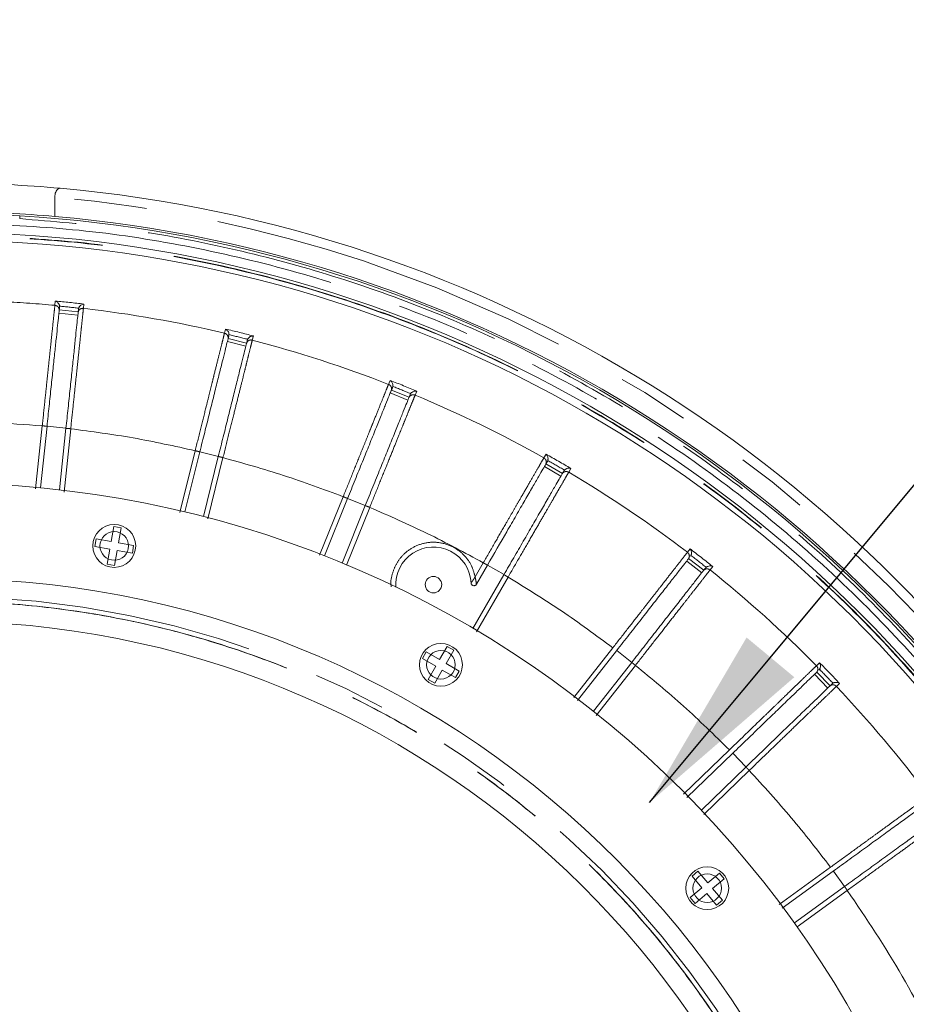
# Model space of a CAD drawing. Units: millimetres. Extents: x 21 to 206, y 9 to 287.
# Drawn here: x 153 to 168, y 124 to 141 of the extents above; entities that cross this region are included whole.
import ezdxf

# ---------------------------------------------------------------- set-up
doc = ezdxf.new("R2010")
doc.units = ezdxf.units.MM
doc.linetypes.add('PHANTOM', pattern=[12.7, 6.35, -1.27, 1.27, -1.27, 1.27, -1.27])
doc.layers.add('WAKU', color=7, linetype='Continuous')
doc.styles.get("Standard").update_dxf_attribs({"font": 'txt', "bigfont": 'bigfont'})
doc.dimstyles.new('SLDDIMSTYLE4', dxfattribs={"dimtxt": 0.18, "dimasz": 3.302, "dimexe": 0, "dimexo": 0.0625, "dimgap": 0, "dimtad": 0, "dimtih": 1, "dimtoh": 1, "dimdec": 0, "dimrnd": 1e-09, "dimzin": 0, "dimdsep": 46, "dimtxsty": 'Standard', "dimsah": 1, "dimcen": 0.09, "dimadec": 0, "dimazin": 0, "dimtfac": 3.302, "dimtdec": 0, "dimtofl": 0, "dimtmove": 0, "dimatfit": 3, "dimfxl": 1, "dimfrac": 2, "dimtolj": 1, "dimtzin": 0, "dimarcsym": 0})

msp = doc.modelspace()

# ---------------------------------------------------------------- linework, layer by layer
at = {"color": 7, "linetype": 'Continuous', "lineweight": 15}
for p, q in [((153.3542, 137.6736), (153.3542, 138.0081)), ((152.7406, 137.6352), (152.7406, 137.6853)), ((152.7406, 137.6853), (152.7423, 137.6852)), ((153.4369, 136.0872), (153.4369, 136.1055)), ((153.7685, 136.0524), (153.7723, 136.0702)), ((153.4318, 136.0379), (153.7633, 136.003)), ((156.3844, 135.5408), (156.7078, 135.4602)), ((156.3964, 135.589), (156.3989, 135.6071)), ((156.7198, 135.5083), (156.7261, 135.5255)), ((159.2577, 134.6837), (159.2627, 134.7013)), ((159.2391, 134.6377), (159.5482, 134.5129)), ((159.5668, 134.5589), (159.5754, 134.575)), ((153.1048, 132.9266), (153.218, 134.0041)), ((153.4363, 132.8918), (153.5495, 133.9693)), ((155.6276, 132.5054), (155.8897, 133.5567)), ((155.951, 132.4247), (156.2131, 133.476)), ((161.9404, 133.3461), (162.229, 133.1794)), ((161.9652, 133.3891), (161.9726, 133.4058)), ((162.2539, 133.2224), (162.2646, 133.2371)), ((158.0672, 131.7372), (158.4731, 132.7417)), ((158.3763, 131.6123), (158.7821, 132.6168)), ((154.3853, 132.251), (154.339, 131.9884)), ((154.5166, 132.2279), (154.3853, 132.251)), ((154.4703, 131.9653), (154.5166, 132.2279)), ((154.0764, 132.0347), (154.0532, 131.9034)), ((154.339, 131.9884), (154.0764, 132.0347)), ((154.7329, 131.919), (154.4703, 131.9653)), ((154.7098, 131.7876), (154.7329, 131.919)), ((154.0532, 131.9034), (154.3158, 131.8571)), ((154.3158, 131.8571), (154.2695, 131.5945)), ((154.4008, 131.5713), (154.4472, 131.834)), ((154.4472, 131.834), (154.7098, 131.7876)), ((164.4661, 131.7302), (164.4758, 131.7457)), ((154.2695, 131.5945), (154.4008, 131.5713)), ((160.9179, 131.5752), (160.7245, 131.2402)), ((164.4356, 131.6911), (164.6982, 131.4859)), ((160.6649, 130.4702), (161.2066, 131.4085)), ((164.7288, 131.525), (164.7415, 131.5381)), ((159.8489, 130.0569), (159.7822, 129.9414)), ((160.0798, 129.9236), (159.8489, 130.0569)), ((160.2132, 130.1545), (160.0798, 129.9236)), ((160.1953, 129.8569), (160.3286, 130.0878)), ((160.3286, 130.0878), (160.2132, 130.1545)), ((162.494, 129.206), (163.1766, 130.0797)), ((159.7822, 129.9414), (160.0132, 129.8081)), ((160.4262, 129.7236), (160.1953, 129.8569)), ((162.7722, 129.0207), (163.4393, 129.8745)), ((160.0132, 129.8081), (159.8798, 129.5772)), ((159.9953, 129.5105), (160.1286, 129.7414)), ((160.1286, 129.7414), (160.3596, 129.6081)), ((160.3596, 129.6081), (160.4262, 129.7236)), ((166.6762, 129.705), (166.9077, 129.4652)), ((166.7119, 129.7394), (166.7236, 129.7535)), ((159.8798, 129.5772), (159.9953, 129.5105)), ((166.9434, 129.4997), (166.9578, 129.5108)), ((164.4051, 127.5118), (165.2052, 128.2844)), ((164.6574, 127.292), (165.4367, 128.0447)), ((164.5968, 126.224), (164.4947, 126.1383)), ((164.7682, 126.0198), (164.5968, 126.224)), ((166.0721, 125.5762), (166.9642, 126.2243)), ((164.4947, 126.1383), (164.6661, 125.934)), ((164.9725, 126.1912), (164.7682, 126.0198)), ((164.8539, 125.9176), (165.0582, 126.089)), ((165.0582, 126.089), (164.9725, 126.1912)), ((164.6661, 125.934), (164.4618, 125.7626)), ((165.0253, 125.7133), (164.8539, 125.9176)), ((166.2836, 125.3178), (167.1601, 125.9547)), ((164.4618, 125.7626), (164.5475, 125.6605)), ((164.5475, 125.6605), (164.7518, 125.8319)), ((164.7518, 125.8319), (164.9232, 125.6276)), ((164.9232, 125.6276), (165.0253, 125.7133))]:
    msp.add_line(p, q, dxfattribs=at)
at = {"color": 8, "linetype": 'PHANTOM', "lineweight": 0}
for p, q in [((153.3556, 136.1195), (153.3635, 136.1944)), ((153.8626, 136.142), (153.8547, 136.0671)), ((153.7575, 135.9477), (153.4259, 135.9826)), ((156.3203, 135.6323), (156.3386, 135.7054)), ((156.8255, 135.584), (156.8073, 135.5109)), ((156.6944, 135.4062), (156.3709, 135.4869)), ((159.1884, 134.7372), (159.2115, 134.7942)), ((159.2166, 134.8071), (159.2115, 134.7942)), ((159.5273, 134.4613), (159.2183, 134.5862)), ((159.682, 134.619), (159.6538, 134.5492)), ((153.0191, 132.9088), (153.1351, 134.0128)), ((153.5497, 133.9709), (153.2182, 134.0057)), ((153.6324, 133.9606), (153.5161, 132.8537)), ((155.5395, 132.4968), (155.8088, 133.5768)), ((156.2135, 133.4776), (155.8901, 133.5582)), ((161.904, 133.4517), (161.9417, 133.5169)), ((156.294, 133.4559), (156.0272, 132.3861)), ((162.2012, 133.1313), (161.9126, 133.298)), ((162.3763, 133.266), (162.3387, 133.2008)), ((157.9827, 131.7504), (158.3958, 132.7729)), ((158.7827, 132.6183), (158.4737, 132.7432)), ((158.8594, 132.5856), (158.4513, 131.5756)), ((164.4143, 131.8007), (164.4606, 131.8601)), ((160.8457, 131.6168), (160.7029, 131.3693)), ((161.2074, 131.4099), (160.9187, 131.5765)), ((164.664, 131.4421), (164.4013, 131.6473)), ((164.8561, 131.5511), (164.8098, 131.4917)), ((161.2788, 131.3668), (160.7247, 130.4072)), ((162.4289, 129.258), (163.1109, 130.131)), ((163.4403, 129.8757), (163.1776, 130.081)), ((166.6703, 129.8165), (166.7146, 129.8592)), ((166.7245, 129.8688), (166.7146, 129.8592)), ((163.5049, 129.8232), (162.8194, 128.9457)), ((166.8677, 129.4266), (166.6362, 129.6663)), ((167.0732, 129.5078), (167.019, 129.4555)), ((164.3463, 127.5709), (165.1473, 128.3444)), ((165.4379, 128.0458), (165.2063, 128.2856)), ((165.4946, 127.9847), (164.6991, 127.2165)), ((166.0203, 125.6416), (166.9152, 126.2918)), ((167.1614, 125.9556), (166.9655, 126.2253)), ((167.2091, 125.8872), (166.3313, 125.2495))]:
    msp.add_line(p, q, dxfattribs=at)
at = {"color": 7, "linetype": 'Continuous', "lineweight": 15}
for centre, radius in [((154.3931, 131.9112), 0.375), ((154.3931, 131.9112), 0.25), ((159.9735, 131.2346), 0.1444), ((160.1042, 129.8325), 0.375), ((160.1042, 129.8325), 0.25), ((164.76, 125.9258), 0.375), ((164.76, 125.9258), 0.25)]:
    msp.add_circle(centre, radius, dxfattribs=at)
at = {"color": 8, "linetype": 'PHANTOM', "lineweight": 0}
msp.add_circle((151.3542, 114.677), 16.3507, dxfattribs=at)
at = {"color": 7, "linetype": 'Continuous', "lineweight": 15}
for centre, radius, start, end in [((151.3542, 114.677), 23.5833, 84.90048, 87.12691), ((151.3542, 114.677), 23.5833, 31.41754, 84.90048), ((151.3542, 114.677), 23.05, 86.55187, 88.54984), ((151.3542, 114.677), 23.0833, 85.02951, 87.06462), ((151.3542, 114.677), 23.05, 33.45247, 86.54753), ((151.3542, 114.677), 23.0833, 31.49596, 85.02951), ((151.3542, 114.677), 22.7212, 31.4655, 88.5345), ((151.3542, 114.677), 22.583, 31.85378, 88.14622), ((151.3542, 114.677), 18.3333, 2.59218, 177.40782), ((159.9735, 131.2346), 0.6583, 2.47585, 183.79485), ((151.3542, 114.677), 16.6667, 0.34378, 178.05868), ((151.3542, 114.677), 15.9167, 3.00115, 176.99885)]:
    msp.add_arc(centre, radius, start, end, dxfattribs=at)
at = {"color": 8, "linetype": 'PHANTOM', "lineweight": 0}
for radius, start, end in [(23.4167, 31.42744, 85.10044), (21.5357, 84.66767, 87.02075), (21.611, 83.33466, 84.66534), (21.5294, 83.55135, 84.44865), (21.5357, 76.66767, 83.33233), (21.611, 75.33466, 76.66533), (21.5294, 75.55135, 76.44865), (21.5357, 68.66767, 75.33233), (21.611, 67.33466, 68.66533), (21.5294, 67.55135, 68.44865), (21.5357, 60.66766, 67.33233), (21.611, 59.33466, 60.66533), (21.5294, 59.55135, 60.44865), (21.5357, 52.66766, 59.33233), (21.611, 51.33466, 52.66533), (21.5294, 51.55135, 52.44865), (21.5357, 44.66766, 51.33233), (21.611, 43.33466, 44.66533), (21.5294, 43.55135, 44.44865), (21.5357, 36.66766, 43.33233)]:
    msp.add_arc((151.3542, 114.677), radius, start, end, dxfattribs=at)
at = {"color": 7, "linetype": 'Continuous', "lineweight": 15}
for points, knots in [([(153.3542, 138.0081), (153.3551, 138.0246), (153.3567, 138.0575), (153.3696, 138.1015), (153.3888, 138.1369), (153.4148, 138.1613), (153.4365, 138.1679), (153.4488, 138.1671), (153.4505, 138.167)], [0, 0, 0, 0, 0.1767628, 0.3533712, 0.5346195, 0.7355153, 0.9636781, 1, 1, 1, 1]), ([(152.7423, 137.6852), (152.7421, 137.6847), (152.7417, 137.6836), (152.7412, 137.675), (152.7408, 137.6624), (152.7406, 137.6483), (152.7406, 137.639), (152.7406, 137.6352)], [0, 0, 0, 0, 0.2141931, 0.4283977, 0.6424636, 0.8566725, 1, 1, 1, 1]), ([(153.3635, 136.1944), (153.373, 136.1905), (153.3892, 136.1838), (153.412, 136.1638), (153.4264, 136.1424), (153.4345, 136.1209), (153.4361, 136.1104), (153.4369, 136.1055)], [0, 0, 0, 0, 0.2973648, 0.502501, 0.7759559, 0.8933576, 1, 1, 1, 1]), ([(153.4309, 136.0297), (153.4316, 136.0363), (153.4327, 136.0472), (153.4343, 136.0621), (153.4356, 136.0747), (153.4365, 136.083), (153.4369, 136.0872)], [0, 0, 0, 0, 0.3399994, 0.5599994, 0.7800001, 1, 1, 1, 1]), ([(153.7685, 136.0524), (153.7673, 136.0417), (153.7653, 136.0228), (153.7633, 136.0034), (153.7624, 135.9949)], [0, 0, 0, 0, 0.5599996, 1, 1, 1, 1]), ([(153.8626, 136.142), (153.8524, 136.1401), (153.8352, 136.1369), (153.8087, 136.122), (153.7902, 136.1041), (153.7779, 136.0848), (153.7741, 136.0749), (153.7723, 136.0702)], [0, 0, 0, 0, 0.2978302, 0.5032648, 0.776238, 0.8934974, 1, 1, 1, 1]), ([(153.4309, 136.0297), (153.4277, 135.9993), (153.4213, 135.9386), (153.4042, 135.7761), (153.3822, 135.5667), (153.3554, 135.311), (153.3246, 135.0184), (153.2908, 134.6964), (153.2549, 134.3551), (153.2303, 134.121), (153.218, 134.0041)], [0, 0, 0, 0, 0.1250983, 0.2502835, 0.3752585, 0.5003894, 0.6255478, 0.7505154, 0.875413, 1, 1, 1, 1]), ([(153.5495, 133.9693), (153.5619, 134.0867), (153.5865, 134.3215), (153.6225, 134.6634), (153.6563, 134.9855), (153.687, 135.2778), (153.7139, 135.5334), (153.7358, 135.7421), (153.7528, 135.9038), (153.7592, 135.9645), (153.7624, 135.9949)], [0, 0, 0, 0, 0.1250985, 0.2502849, 0.3752595, 0.5003913, 0.6255502, 0.7505165, 0.8754138, 1, 1, 1, 1]), ([(156.3386, 135.7054), (156.3475, 135.7002), (156.3626, 135.6913), (156.3824, 135.6683), (156.3936, 135.6451), (156.3986, 135.6227), (156.3988, 135.6121), (156.3989, 135.6071)], [0, 0, 0, 0, 0.2973646, 0.5025063, 0.7759478, 0.8933698, 1, 1, 1, 1]), ([(156.3824, 135.5329), (156.375, 135.5033), (156.3602, 135.444), (156.3207, 135.2854), (156.2698, 135.0812), (156.2076, 134.8317), (156.1364, 134.5462), (156.0581, 134.232), (155.9751, 133.8991), (155.9181, 133.6707), (155.8897, 133.5567)], [0, 0, 0, 0, 0.1250982, 0.2502838, 0.3752587, 0.5003897, 0.6255482, 0.7505156, 0.8754134, 1, 1, 1, 1]), ([(156.3824, 135.5329), (156.384, 135.5393), (156.3867, 135.5499), (156.3903, 135.5645), (156.3934, 135.5768), (156.3954, 135.5849), (156.3964, 135.589)], [0, 0, 0, 0, 0.3399997, 0.5599998, 0.7799992, 1, 1, 1, 1]), ([(156.8255, 135.584), (156.8152, 135.5835), (156.7977, 135.5828), (156.7694, 135.5717), (156.7486, 135.5566), (156.7337, 135.5392), (156.7285, 135.5299), (156.7261, 135.5255)], [0, 0, 0, 0, 0.2978341, 0.5032731, 0.7762356, 0.8934812, 1, 1, 1, 1]), ([(156.2131, 133.476), (156.2417, 133.5905), (156.2988, 133.8196), (156.382, 134.1533), (156.4603, 134.4674), (156.5314, 134.7527), (156.5936, 135.002), (156.6444, 135.2056), (156.6837, 135.3634), (156.6985, 135.4227), (156.7058, 135.4523)], [0, 0, 0, 0, 0.1250983, 0.2502843, 0.375259, 0.5003907, 0.6255494, 0.750516, 0.8754134, 1, 1, 1, 1]), ([(156.7198, 135.5083), (156.7172, 135.498), (156.7126, 135.4795), (156.7079, 135.4606), (156.7058, 135.4523)], [0, 0, 0, 0, 0.5600008, 1, 1, 1, 1]), ([(159.2166, 134.8071), (159.2247, 134.8006), (159.2384, 134.7898), (159.2549, 134.7642), (159.2628, 134.7397), (159.2646, 134.7168), (159.2633, 134.7063), (159.2627, 134.7013)], [0, 0, 0, 0, 0.2973601, 0.5024985, 0.7759399, 0.893353, 1, 1, 1, 1]), ([(159.2361, 134.6301), (159.2385, 134.6363), (159.2426, 134.6464), (159.2483, 134.6604), (159.253, 134.6721), (159.2561, 134.6799), (159.2577, 134.6837)], [0, 0, 0, 0, 0.3399994, 0.5599994, 0.7799994, 1, 1, 1, 1]), ([(159.2361, 134.6301), (159.2246, 134.6018), (159.2017, 134.5452), (159.1405, 134.3937), (159.0617, 134.1985), (158.9653, 133.9601), (158.8551, 133.6873), (158.7338, 133.3871), (158.6053, 133.0689), (158.5171, 132.8507), (158.4731, 132.7417)], [0, 0, 0, 0, 0.1250983, 0.2502839, 0.3752589, 0.5003898, 0.6255484, 0.7505158, 0.8754133, 1, 1, 1, 1]), ([(158.7821, 132.6168), (158.8264, 132.7263), (158.9148, 132.9452), (159.0436, 133.264), (159.1649, 133.5642), (159.275, 133.8368), (159.3713, 134.075), (159.4499, 134.2696), (159.5108, 134.4204), (159.5337, 134.477), (159.5451, 134.5053)], [0, 0, 0, 0, 0.1250984, 0.2502845, 0.3752591, 0.5003904, 0.6255493, 0.750516, 0.8754136, 1, 1, 1, 1]), ([(159.5668, 134.5589), (159.5628, 134.549), (159.5556, 134.5313), (159.5483, 134.5132), (159.5451, 134.5053)], [0, 0, 0, 0, 0.5599999, 1, 1, 1, 1]), ([(159.682, 134.619), (159.6717, 134.6201), (159.6542, 134.6218), (159.6246, 134.6148), (159.602, 134.6026), (159.5848, 134.5875), (159.5784, 134.579), (159.5753, 134.575)], [0, 0, 0, 0, 0.2978401, 0.5032847, 0.7762491, 0.8934907, 1, 1, 1, 1]), ([(161.9417, 133.5169), (161.9488, 133.5094), (161.9609, 133.4968), (161.9736, 133.4692), (161.978, 133.4438), (161.9766, 133.4209), (161.9739, 133.4106), (161.9726, 133.4058)], [0, 0, 0, 0, 0.2973617, 0.5024986, 0.7759458, 0.8933553, 1, 1, 1, 1]), ([(161.9363, 133.339), (161.9216, 133.3136), (161.8923, 133.2628), (161.8128, 133.1251), (161.7078, 132.9433), (161.5757, 132.7145), (161.4235, 132.4509), (161.2075, 132.0767), (161.0325, 131.7735), (160.9179, 131.5752)], [0, 0, 0, 0, 0.1214071, 0.2427963, 0.3706109, 0.5004062, 0.6302032, 0.7580225, 1, 1, 1, 1]), ([(161.9363, 133.339), (161.9396, 133.3448), (161.9451, 133.3542), (161.9526, 133.3672), (161.9589, 133.3782), (161.9631, 133.3855), (161.9652, 133.3891)], [0, 0, 0, 0, 0.3399997, 0.5599994, 0.7799997, 1, 1, 1, 1]), ([(161.2066, 131.4085), (161.2638, 131.5076), (161.3783, 131.7059), (161.5482, 132.0002), (161.7122, 132.2842), (161.8646, 132.5481), (161.9959, 132.7756), (162.1378, 133.0214), (162.1905, 133.1127), (162.225, 133.1724)], [0, 0, 0, 0, 0.1214156, 0.2428114, 0.3706308, 0.5004277, 0.6302233, 0.7580378, 1, 1, 1, 1]), ([(162.2539, 133.2224), (162.2485, 133.2132), (162.239, 133.1966), (162.2292, 133.1798), (162.225, 133.1724)], [0, 0, 0, 0, 0.5600007, 1, 1, 1, 1]), ([(162.3763, 133.266), (162.3663, 133.2684), (162.3492, 133.2725), (162.319, 133.2697), (162.2948, 133.2609), (162.2757, 133.2482), (162.2682, 133.2407), (162.2646, 133.2372)], [0, 0, 0, 0, 0.2978447, 0.5032933, 0.7762463, 0.8934879, 1, 1, 1, 1]), ([(164.4606, 131.8601), (164.4667, 131.8517), (164.4768, 131.8375), (164.4856, 131.8084), (164.4864, 131.7827), (164.4819, 131.7601), (164.4778, 131.7504), (164.4758, 131.7457)], [0, 0, 0, 0, 0.2973668, 0.5024971, 0.7759439, 0.8933598, 1, 1, 1, 1]), ([(164.4305, 131.6847), (164.4118, 131.6607), (164.3748, 131.6134), (164.2758, 131.4867), (164.146, 131.3205), (163.986, 131.1157), (163.8049, 130.8839), (163.6069, 130.6304), (163.3958, 130.3603), (163.2504, 130.1742), (163.1766, 130.0797)], [0, 0, 0, 0, 0.1268812, 0.250004, 0.3731212, 0.4999868, 0.6268359, 0.749951, 0.873088, 1, 1, 1, 1]), ([(164.8561, 131.5511), (164.8465, 131.5549), (164.8302, 131.5613), (164.7998, 131.5628), (164.7747, 131.5574), (164.754, 131.5475), (164.7455, 131.5412), (164.7415, 131.5381)], [0, 0, 0, 0, 0.2978395, 0.503291, 0.7762457, 0.8934942, 1, 1, 1, 1]), ([(163.4393, 129.8745), (163.5097, 129.9647), (163.6507, 130.1451), (163.8599, 130.4128), (164.0618, 130.6713), (164.2495, 130.9115), (164.4112, 131.1185), (164.5859, 131.3421), (164.6508, 131.4251), (164.6932, 131.4794)], [0, 0, 0, 0, 0.1214155, 0.2428118, 0.3706309, 0.500428, 0.6302234, 0.7580379, 1, 1, 1, 1]), ([(164.7288, 131.525), (164.7222, 131.5166), (164.7105, 131.5016), (164.6985, 131.4862), (164.6932, 131.4794)], [0, 0, 0, 0, 0.5600002, 1, 1, 1, 1]), ([(160.7245, 131.2402), (160.7214, 131.2358), (160.7152, 131.227), (160.7011, 131.2184), (160.6854, 131.2145), (160.6691, 131.2158), (160.6541, 131.2221), (160.6419, 131.2329), (160.6335, 131.247), (160.632, 131.2577), (160.6313, 131.263)], [0, 0, 0, 0, 0.1250034, 0.2499999, 0.3750038, 0.4999993, 0.6250007, 0.7499989, 0.8749966, 1, 1, 1, 1]), ([(166.7245, 129.8688), (166.7293, 129.8596), (166.7374, 129.8441), (166.742, 129.8141), (166.7393, 129.7885), (166.7316, 129.7668), (166.7262, 129.7578), (166.7236, 129.7534)], [0, 0, 0, 0, 0.2973574, 0.5024992, 0.7759321, 0.8933481, 1, 1, 1, 1]), ([(166.6703, 129.6993), (166.6484, 129.6781), (166.6052, 129.6364), (166.4895, 129.5247), (166.3378, 129.3782), (166.1509, 129.1977), (165.9393, 128.9934), (165.7079, 128.7699), (165.4613, 128.5318), (165.2914, 128.3677), (165.2052, 128.2844)], [0, 0, 0, 0, 0.1268813, 0.2500042, 0.3731214, 0.4999871, 0.6268363, 0.7499512, 0.8730881, 1, 1, 1, 1]), ([(166.9434, 129.4997), (166.9357, 129.4922), (166.922, 129.479), (166.908, 129.4655), (166.9018, 129.4595)], [0, 0, 0, 0, 0.5600004, 1, 1, 1, 1]), ([(167.0732, 129.5078), (167.0641, 129.5129), (167.0489, 129.5215), (167.019, 129.5272), (166.9934, 129.5253), (166.9715, 129.5185), (166.9622, 129.5133), (166.9578, 129.5109)], [0, 0, 0, 0, 0.2978422, 0.5032887, 0.7762462, 0.8934841, 1, 1, 1, 1]), ([(165.4367, 128.0447), (165.5191, 128.1242), (165.6837, 128.2832), (165.9282, 128.5193), (166.1641, 128.7471), (166.3834, 128.9588), (166.5723, 129.1413), (166.7765, 129.3384), (166.8523, 129.4116), (166.9018, 129.4595)], [0, 0, 0, 0, 0.1214157, 0.2428115, 0.3706309, 0.500428, 0.6302233, 0.758038, 1, 1, 1, 1]), ([(168.6119, 127.4215), (168.5873, 127.4036), (168.5387, 127.3683), (168.4086, 127.2738), (168.238, 127.1498), (168.0278, 126.9971), (167.7898, 126.8242), (167.5296, 126.6351), (167.2522, 126.4336), (167.0611, 126.2948), (166.9642, 126.2243)], [0, 0, 0, 0, 0.1268813, 0.2500038, 0.3731212, 0.4999868, 0.626836, 0.7499512, 0.873088, 1, 1, 1, 1]), ([(167.1601, 125.9547), (167.2527, 126.0219), (167.4379, 126.1565), (167.7128, 126.3562), (167.9782, 126.549), (168.2247, 126.7282), (168.4373, 126.8826), (168.6669, 127.0494), (168.7521, 127.1113), (168.8079, 127.1518)], [0, 0, 0, 0, 0.1214155, 0.2428115, 0.3706309, 0.5004279, 0.6302233, 0.7580379, 1, 1, 1, 1])]:
    msp.add_open_spline(points, degree=3, knots=knots, dxfattribs=at)
at = {"color": 8, "linetype": 'PHANTOM', "lineweight": 0}
for points, knots in [([(170.5434, 127.3567), (170.2143, 127.832), (169.5526, 128.7875), (168.4205, 130.1272), (167.1829, 131.3962), (165.8367, 132.5749), (164.3932, 133.6527), (162.8661, 134.6161), (161.2682, 135.4569), (159.6131, 136.1681), (157.9192, 136.7447), (156.2014, 137.1819), (154.4752, 137.4925), (153.3168, 137.5878), (152.7406, 137.6352)], [0, 0, 0, 0, 0.0813631, 0.1635805, 0.2466026, 0.3307636, 0.4152511, 0.5, 0.5847447, 0.669232, 0.7533974, 0.8364151, 0.9186348, 1, 1, 1, 1]), ([(151.9376, 137.5529), (152.5529, 137.5229), (153.7911, 137.4624), (155.642, 137.1795), (157.4885, 136.7508), (159.3117, 136.161), (161.093, 135.4148), (162.8095, 134.5183), (164.4442, 133.48), (165.9811, 132.3104), (167.4035, 131.0264), (168.698, 129.6417), (169.8685, 128.1801), (170.54, 127.1381), (170.8737, 126.6202)], [0, 0, 0, 0, 0.0810546, 0.163096, 0.2460648, 0.3303556, 0.4150259, 0.5, 0.5849701, 0.6696403, 0.7539353, 0.8368999, 0.9189433, 1, 1, 1, 1]), ([(170.6926, 126.5123), (170.3619, 127.0252), (169.6967, 128.0574), (168.5371, 129.505), (167.2548, 130.8766), (165.8457, 132.1485), (164.3233, 133.307), (162.704, 134.3354), (161.0037, 135.2235), (159.2392, 135.9627), (157.4332, 136.5471), (155.6042, 136.9719), (153.7708, 137.2522), (152.5442, 137.3123), (151.9347, 137.3421)], [0, 0, 0, 0, 0.0810558, 0.1630976, 0.2460665, 0.3303569, 0.4150266, 0.5, 0.5849694, 0.669639, 0.7539335, 0.8368982, 0.9189424, 1, 1, 1, 1]), ([(170.6872, 126.5091), (170.3471, 127.0361), (169.6667, 128.0903), (168.4844, 129.5571), (167.1937, 130.9274), (165.7916, 132.1843), (164.2906, 133.321), (162.7004, 134.3292), (161.0321, 135.2023), (159.2972, 135.9338), (157.5076, 136.5196), (155.6756, 136.9523), (153.8141, 137.2427), (152.5611, 137.3048), (151.9347, 137.3359)], [0, 0, 0, 0, 0.083324, 0.1666805, 0.25, 0.3333231, 0.4166805, 0.5, 0.5833231, 0.6666805, 0.75, 0.8333231, 0.9166779, 1, 1, 1, 1]), ([(153.1351, 134.0128), (153.1494, 134.1491), (153.1769, 134.4121), (153.2114, 134.7425), (153.2383, 134.9989), (153.2586, 135.1932), (153.2815, 135.412), (153.3057, 135.6431), (153.3285, 135.8611), (153.3459, 136.027), (153.3524, 136.0889), (153.3556, 136.1195)], [0, 0, 0, 0, 0.139589, 0.269381, 0.3505142, 0.4272811, 0.4996812, 0.6278811, 0.7540008, 0.8780402, 1, 1, 1, 1]), ([(153.4309, 136.0297), (153.4305, 136.0418), (153.4298, 136.0661), (153.4103, 136.0953), (153.3842, 136.1138), (153.3651, 136.1176), (153.3556, 136.1195)], [0, 0, 0, 0, 0.2796507, 0.5592071, 0.7796259, 1, 1, 1, 1]), ([(153.8547, 136.0671), (153.8515, 136.0365), (153.845, 135.9748), (153.8295, 135.8278), (153.8125, 135.6665), (153.7952, 135.5032), (153.7738, 135.3004), (153.747, 135.0459), (153.7134, 134.7278), (153.6746, 134.3604), (153.6468, 134.0971), (153.6324, 133.9606)], [0, 0, 0, 0, 0.1217851, 0.2456369, 0.3294098, 0.4141029, 0.4997167, 0.6100629, 0.7302295, 0.8602101, 1, 1, 1, 1]), ([(153.7624, 135.9949), (153.7653, 136.0067), (153.7711, 136.0302), (153.7962, 136.0547), (153.8256, 136.0674), (153.845, 136.0672), (153.8547, 136.0671)], [0, 0, 0, 0, 0.2796577, 0.5591978, 0.7796279, 1, 1, 1, 1]), ([(155.8088, 133.5768), (155.8419, 133.7098), (155.9057, 133.9664), (155.9859, 134.2887), (156.0482, 134.5389), (156.0954, 134.7285), (156.1485, 134.942), (156.2046, 135.1674), (156.2576, 135.3802), (156.2979, 135.5421), (156.3129, 135.6024), (156.3203, 135.6323)], [0, 0, 0, 0, 0.1395892, 0.2693809, 0.350514, 0.4272811, 0.4996807, 0.6278809, 0.7540006, 0.8780403, 1, 1, 1, 1]), ([(156.3824, 135.5329), (156.3837, 135.545), (156.3864, 135.5691), (156.3711, 135.6007), (156.3479, 135.6227), (156.3295, 135.6291), (156.3203, 135.6323)], [0, 0, 0, 0, 0.2796531, 0.5592028, 0.7796308, 1, 1, 1, 1]), ([(156.8073, 135.5109), (156.7999, 135.4811), (156.7848, 135.4209), (156.749, 135.2775), (156.7097, 135.1201), (156.6699, 134.9608), (156.6205, 134.7629), (156.5585, 134.5146), (156.481, 134.2043), (156.3915, 133.8459), (156.3272, 133.589), (156.294, 133.4559)], [0, 0, 0, 0, 0.1217854, 0.2456373, 0.3294103, 0.4141035, 0.4997171, 0.6100634, 0.7302296, 0.8602105, 1, 1, 1, 1]), ([(156.7058, 135.4523), (156.7103, 135.4635), (156.7193, 135.4861), (156.7477, 135.5068), (156.7785, 135.5153), (156.7977, 135.5124), (156.8073, 135.5109)], [0, 0, 0, 0, 0.2796428, 0.5591991, 0.7796247, 1, 1, 1, 1]), ([(158.3958, 132.7729), (158.4471, 132.9), (158.546, 133.1452), (158.6703, 133.4533), (158.7667, 133.6923), (158.8399, 133.8735), (158.9222, 134.0775), (159.0091, 134.293), (159.0912, 134.4963), (159.1536, 134.651), (159.1769, 134.7087), (159.1884, 134.7372)], [0, 0, 0, 0, 0.1395891, 0.2693808, 0.350514, 0.4272807, 0.4996807, 0.6278807, 0.7540005, 0.8780402, 1, 1, 1, 1]), ([(159.2361, 134.6301), (159.239, 134.6419), (159.245, 134.6654), (159.2343, 134.6988), (159.2143, 134.7239), (159.1971, 134.7328), (159.1884, 134.7372)], [0, 0, 0, 0, 0.2796502, 0.5591955, 0.7796224, 1, 1, 1, 1]), ([(159.6538, 134.5492), (159.6422, 134.5207), (159.619, 134.4632), (159.5636, 134.3262), (159.5027, 134.1758), (159.4411, 134.0236), (159.3647, 133.8345), (159.2687, 133.5973), (159.1488, 133.3008), (159.0102, 132.9583), (158.9109, 132.7128), (158.8594, 132.5856)], [0, 0, 0, 0, 0.1217852, 0.2456375, 0.3294102, 0.4141033, 0.4997173, 0.6100635, 0.7302296, 0.8602107, 1, 1, 1, 1]), ([(159.5451, 134.5053), (159.5511, 134.5158), (159.5632, 134.5369), (159.5941, 134.5535), (159.6259, 134.5576), (159.6445, 134.552), (159.6538, 134.5492)], [0, 0, 0, 0, 0.2796488, 0.5592029, 0.7796279, 1, 1, 1, 1]), ([(153.1351, 134.0128), (152.5415, 134.0538), (151.3542, 134.1356), (150.167, 134.0538), (149.5733, 134.0128)], [0, 0, 0, 0, 0.5, 1, 1, 1, 1]), ([(153.218, 134.0041), (153.2168, 134.0043), (153.2143, 134.0045), (153.1951, 134.0065), (153.1677, 134.0094), (153.146, 134.0117), (153.1351, 134.0128)], [0, 0, 0, 0, 0.2499999, 0.4999997, 0.7499995, 1, 1, 1, 1]), ([(153.6324, 133.9606), (153.6215, 133.9617), (153.5998, 133.964), (153.5724, 133.9669), (153.5533, 133.9689), (153.5508, 133.9692), (153.5495, 133.9693)], [0, 0, 0, 0, 0.2500002, 0.5000009, 0.7500001, 1, 1, 1, 1]), ([(155.8088, 133.5768), (155.4488, 133.6563), (154.7288, 133.8152), (153.9979, 133.9121), (153.6324, 133.9606)], [0, 0, 0, 0, 0.5000001, 1, 1, 1, 1]), ([(155.8897, 133.5567), (155.8885, 133.557), (155.886, 133.5576), (155.8673, 133.5622), (155.8406, 133.5689), (155.8194, 133.5742), (155.8088, 133.5768)], [0, 0, 0, 0, 0.2500002, 0.5, 0.7500004, 1, 1, 1, 1]), ([(156.294, 133.4559), (156.2834, 133.4585), (156.2622, 133.4638), (156.2355, 133.4704), (156.2168, 133.4751), (156.2143, 133.4757), (156.2131, 133.476)], [0, 0, 0, 0, 0.2499996, 0.5, 0.7499998, 1, 1, 1, 1]), ([(158.3958, 132.7729), (158.0504, 132.9017), (157.3595, 133.1593), (156.6491, 133.357), (156.294, 133.4559)], [0, 0, 0, 0, 0.4999999, 1, 1, 1, 1]), ([(160.8457, 131.6168), (160.9142, 131.7355), (161.0463, 131.9646), (161.2122, 132.2524), (161.341, 132.4757), (161.4386, 132.6449), (161.5486, 132.8354), (161.6646, 133.0367), (161.7742, 133.2266), (161.8575, 133.3711), (161.8886, 133.425), (161.904, 133.4517)], [0, 0, 0, 0, 0.1395888, 0.2693805, 0.3505138, 0.4272807, 0.4996808, 0.6278807, 0.7540005, 0.8780403, 1, 1, 1, 1]), ([(161.9363, 133.339), (161.9409, 133.3502), (161.9501, 133.3727), (161.9441, 133.4073), (161.9278, 133.4349), (161.912, 133.4461), (161.904, 133.4517)], [0, 0, 0, 0, 0.2796522, 0.5592011, 0.7796289, 1, 1, 1, 1]), ([(162.3387, 133.2008), (162.3233, 133.1741), (162.2922, 133.1204), (162.2183, 132.9925), (162.1371, 132.852), (162.055, 132.7098), (161.9529, 132.5332), (161.8249, 132.3117), (161.6649, 132.0347), (161.48, 131.7149), (161.3474, 131.4856), (161.2788, 131.3668)], [0, 0, 0, 0, 0.1217853, 0.2456374, 0.3294103, 0.4141035, 0.4997173, 0.6100637, 0.7302298, 0.8602106, 1, 1, 1, 1]), ([(162.225, 133.1724), (162.2315, 133.181), (162.2445, 133.1983), (162.2748, 133.2121), (162.3084, 133.2142), (162.3286, 133.2052), (162.3387, 133.2008)], [0, 0, 0, 0, 0.249997, 0.5000025, 0.7499951, 1, 1, 1, 1]), ([(158.4731, 132.7417), (158.4719, 132.7422), (158.4696, 132.7431), (158.4517, 132.7503), (158.4262, 132.7607), (158.4059, 132.7688), (158.3958, 132.7729)], [0, 0, 0, 0, 0.2499995, 0.4999998, 0.7500012, 1, 1, 1, 1]), ([(158.8594, 132.5856), (158.8493, 132.5897), (158.829, 132.5979), (158.8035, 132.6082), (158.7856, 132.6154), (158.7833, 132.6164), (158.7821, 132.6168)], [0, 0, 0, 0, 0.2499956, 0.4999981, 0.7499994, 1, 1, 1, 1]), ([(160.8457, 131.6168), (160.5216, 131.7924), (159.8733, 132.1437), (159.1974, 132.4383), (158.8594, 132.5856)], [0, 0, 0, 0, 0.5000007, 1, 1, 1, 1]), ([(159.2358, 131.1976), (159.2345, 131.2042), (159.2189, 131.2815), (159.2512, 131.426), (159.3233, 131.6093), (159.4454, 131.7682), (159.619, 131.8996), (159.8469, 131.9796), (160.1018, 131.9802), (160.3422, 131.8944), (160.5292, 131.7427), (160.6524, 131.5613), (160.6869, 131.4303), (160.7029, 131.3693)], [0, 0, 0, 0, 0.0090489, 0.106352, 0.1908824, 0.2754133, 0.3727163, 0.4808872, 0.5954413, 0.7099958, 0.8181665, 0.9154696, 1, 1, 1, 1]), ([(163.1109, 130.131), (163.1952, 130.239), (163.3579, 130.4475), (163.5623, 130.7093), (163.7209, 130.9126), (163.8411, 131.0665), (163.9765, 131.24), (164.1195, 131.4231), (164.2544, 131.5959), (164.357, 131.7274), (164.3953, 131.7764), (164.4143, 131.8007)], [0, 0, 0, 0, 0.139589, 0.2693809, 0.3505141, 0.4272808, 0.4996807, 0.6278813, 0.7540015, 0.8780409, 1, 1, 1, 1]), ([(164.4305, 131.6847), (164.4367, 131.6951), (164.4489, 131.7161), (164.4478, 131.7512), (164.4355, 131.7808), (164.4214, 131.7941), (164.4143, 131.8007)], [0, 0, 0, 0, 0.2796509, 0.5592069, 0.7796307, 1, 1, 1, 1]), ([(160.8457, 131.6168), (160.8552, 131.6114), (160.8741, 131.6004), (160.898, 131.5867), (160.9147, 131.577), (160.9168, 131.5758), (160.9179, 131.5752)], [0, 0, 0, 0, 0.2499985, 0.4999998, 0.7500006, 1, 1, 1, 1]), ([(161.2066, 131.4085), (161.2069, 131.4083), (161.2074, 131.408), (161.2117, 131.4055), (161.2183, 131.4017), (161.2246, 131.3981), (161.2277, 131.3963)], [0, 0, 0, 0, 0.2500011, 0.5000019, 0.7500014, 1, 1, 1, 1]), ([(161.2788, 131.3668), (161.274, 131.3695), (161.2646, 131.375), (161.251, 131.3829), (161.2383, 131.3902), (161.2313, 131.3942), (161.2277, 131.3963)], [0, 0, 0, 0, 0.2499941, 0.4999971, 0.7499983, 1, 1, 1, 1]), ([(164.8098, 131.4917), (164.7908, 131.4675), (164.7526, 131.4186), (164.6616, 131.3022), (164.5617, 131.1744), (164.4605, 131.0451), (164.3349, 130.8844), (164.1773, 130.6828), (163.9802, 130.4309), (163.7526, 130.1399), (163.5895, 129.9313), (163.5049, 129.8232)], [0, 0, 0, 0, 0.1217853, 0.2456375, 0.3294102, 0.4141037, 0.4997177, 0.6100643, 0.7302308, 0.8602114, 1, 1, 1, 1]), ([(164.6932, 131.4794), (164.7009, 131.4871), (164.7161, 131.5024), (164.7481, 131.5119), (164.7816, 131.5093), (164.8004, 131.4976), (164.8098, 131.4917)], [0, 0, 0, 0, 0.2499949, 0.4999954, 0.7499951, 1, 1, 1, 1]), ([(160.6313, 131.263), (160.6314, 131.2633), (160.6318, 131.2638), (160.6355, 131.269), (160.6456, 131.283), (160.6629, 131.3081), (160.6806, 131.3347), (160.6939, 131.3552), (160.7005, 131.3656), (160.7029, 131.3693)], [0, 0, 0, 0, 0.0719486, 0.1485952, 0.3233368, 0.5576066, 0.7788638, 0.919955, 1, 1, 1, 1]), ([(160.7245, 131.2402), (160.7245, 131.2406), (160.7244, 131.2416), (160.7234, 131.2499), (160.7213, 131.2676), (160.7171, 131.2967), (160.7107, 131.3329), (160.7055, 131.3572), (160.7029, 131.3693)], [0, 0, 0, 0, 0.0890375, 0.1848122, 0.3226631, 0.558891, 0.7807902, 1, 1, 1, 1]), ([(163.1109, 130.131), (162.8144, 130.35), (162.2213, 130.7881), (161.5929, 131.1739), (161.2788, 131.3668)], [0, 0, 0, 0, 0.4999998, 1, 1, 1, 1]), ([(135.0868, 114.677), (135.1019, 115.2094), (135.1321, 116.2741), (135.3756, 117.8558), (135.7618, 119.4068), (136.3011, 120.9123), (136.9846, 122.3578), (137.8067, 123.7293), (138.7592, 125.0136), (139.833, 126.1983), (141.0177, 127.2721), (142.302, 128.2246), (143.6735, 129.0467), (145.119, 129.7303), (146.6245, 130.269), (148.1755, 130.6575), (149.7572, 130.8921), (151.3542, 130.9706), (152.9513, 130.8921), (154.5329, 130.6575), (156.084, 130.269), (157.5895, 129.7303), (159.035, 129.0467), (160.4064, 128.2246), (161.6907, 127.2721), (162.8755, 126.1983), (163.9493, 125.0136), (164.9018, 123.7293), (165.7239, 122.3578), (166.4074, 120.9123), (166.9467, 119.4068), (167.3328, 117.8558), (167.5763, 116.2741), (167.6065, 115.2094), (167.6216, 114.677)], [0, 0, 0, 0, 0.03125, 0.0625, 0.09375, 0.125, 0.15625, 0.1875, 0.21875, 0.25, 0.28125, 0.3125, 0.34375, 0.375, 0.40625, 0.4375, 0.46875, 0.5, 0.53125, 0.5625, 0.59375, 0.625, 0.65625, 0.6875, 0.71875, 0.75, 0.78125, 0.8125, 0.84375, 0.875, 0.90625, 0.9375, 0.96875, 1, 1, 1, 1]), ([(135.0883, 114.677), (135.0914, 114.9178), (135.0975, 115.3989), (135.1474, 116.1194), (135.2304, 116.8684), (135.3542, 117.644), (135.5233, 118.4435), (135.7569, 119.3261), (136.0721, 120.285), (136.4942, 121.3243), (137.004, 122.3662), (137.6161, 123.4156), (138.2985, 124.4033), (139.0339, 125.3172), (139.8069, 126.1523), (140.6615, 126.9537), (141.5975, 127.7111), (142.613, 128.4135), (143.7028, 129.0499), (144.8613, 129.6098), (146.0817, 130.0835), (147.3524, 130.4618), (148.663, 130.7377), (150.0022, 130.9055), (151.3542, 130.9618), (152.7062, 130.9055), (154.0454, 130.7377), (155.356, 130.4618), (156.6267, 130.0836), (157.8471, 129.6099), (159.0056, 129.0499), (160.0954, 128.4135), (161.111, 127.7111), (162.0469, 126.9538), (162.9015, 126.1524), (163.6745, 125.3172), (164.3658, 124.4583), (164.9777, 123.5847), (165.5134, 122.7048), (165.9719, 121.8332), (166.3632, 120.9697), (166.6952, 120.1106), (167.0089, 119.1375), (167.2835, 118.0467), (167.4824, 116.8852), (167.5994, 115.7599), (167.6133, 115.038), (167.6202, 114.677)], [0, 0, 0, 0, 0.0141335, 0.0282523, 0.0423844, 0.0583769, 0.0743505, 0.0903457, 0.1119715, 0.1335738, 0.1561645, 0.1800227, 0.2048442, 0.2265874, 0.2488478, 0.2716119, 0.2953266, 0.3194793, 0.3440526, 0.3693552, 0.3949579, 0.4208401, 0.4471202, 0.473515, 0.5000015, 0.5264863, 0.552881, 0.579163, 0.6050432, 0.630646, 0.6559505, 0.6805219, 0.7046746, 0.7283911, 0.7511533, 0.7734137, 0.7951588, 0.8158435, 0.8359973, 0.85561, 0.8736368, 0.8916358, 0.9096649, 0.9336409, 0.9576199, 0.9788074, 1, 1, 1, 1]), ([(163.5049, 129.8232), (163.4963, 129.8299), (163.4791, 129.8433), (163.4574, 129.8603), (163.4422, 129.8722), (163.4403, 129.8737), (163.4393, 129.8745)], [0, 0, 0, 0, 0.2500048, 0.5000026, 0.7499994, 1, 1, 1, 1]), ([(165.1473, 128.3444), (164.8841, 128.6025), (164.3577, 129.1189), (163.7892, 129.5884), (163.5049, 129.8232)], [0, 0, 0, 0, 0.4999848, 1, 1, 1, 1]), ([(165.1473, 128.3444), (165.2458, 128.4396), (165.4359, 128.6234), (165.6747, 128.8543), (165.8601, 129.0334), (166.0006, 129.1692), (166.1588, 129.3221), (166.3259, 129.4836), (166.4835, 129.6359), (166.6035, 129.7519), (166.6482, 129.7951), (166.6703, 129.8165)], [0, 0, 0, 0, 0.139589, 0.2693808, 0.3505141, 0.4272807, 0.4996808, 0.6278812, 0.7540015, 0.8780409, 1, 1, 1, 1]), ([(166.6703, 129.6993), (166.6778, 129.7088), (166.6928, 129.7279), (166.6966, 129.7628), (166.6886, 129.7938), (166.6764, 129.8089), (166.6703, 129.8165)], [0, 0, 0, 0, 0.2796466, 0.5591927, 0.7796247, 1, 1, 1, 1]), ([(167.019, 129.4555), (166.9968, 129.4341), (166.9522, 129.391), (166.8459, 129.2884), (166.7291, 129.1758), (166.6109, 129.0617), (166.4642, 128.9201), (166.28, 128.7424), (166.0499, 128.5203), (165.784, 128.2639), (165.5934, 128.08), (165.4946, 127.9847)], [0, 0, 0, 0, 0.1217853, 0.2456375, 0.3294103, 0.4141036, 0.4997174, 0.6100642, 0.7302307, 0.8602111, 1, 1, 1, 1]), ([(166.9018, 129.4595), (166.9105, 129.466), (166.9277, 129.479), (166.9607, 129.484), (166.9936, 129.4768), (167.0105, 129.4626), (167.019, 129.4555)], [0, 0, 0, 0, 0.2499986, 0.4999981, 0.7500008, 1, 1, 1, 1]), ([(165.4946, 127.9847), (165.487, 127.9926), (165.4719, 128.0083), (165.4527, 128.0281), (165.4393, 128.042), (165.4376, 128.0438), (165.4367, 128.0447)], [0, 0, 0, 0, 0.2500033, 0.4999973, 0.7500014, 1, 1, 1, 1]), ([(166.9152, 126.2918), (166.6905, 126.584), (166.2411, 127.1686), (165.7435, 127.7127), (165.4946, 127.9847)], [0, 0, 0, 0, 0.4999845, 1, 1, 1, 1]), ([(166.9152, 126.2918), (167.026, 126.3724), (167.2398, 126.5279), (167.5085, 126.7233), (167.717, 126.8749), (167.875, 126.9898), (168.0529, 127.1192), (168.2408, 127.2558), (168.4181, 127.3848), (168.5531, 127.4829), (168.6034, 127.5194), (168.6283, 127.5376)], [0, 0, 0, 0, 0.139589, 0.2693807, 0.3505139, 0.4272809, 0.4996806, 0.6278813, 0.7540014, 0.878041, 1, 1, 1, 1]), ([(168.9233, 127.1315), (168.8984, 127.1135), (168.8482, 127.077), (168.7286, 126.9902), (168.5973, 126.8949), (168.4644, 126.7984), (168.2994, 126.6786), (168.0923, 126.5283), (167.8335, 126.3404), (167.5345, 126.1234), (167.3201, 125.9679), (167.2091, 125.8872)], [0, 0, 0, 0, 0.1217853, 0.2456374, 0.3294102, 0.4141036, 0.4997174, 0.6100644, 0.7302306, 0.8602112, 1, 1, 1, 1]), ([(167.2091, 125.8872), (167.2027, 125.8961), (167.1898, 125.9138), (167.1736, 125.936), (167.1623, 125.9516), (167.1608, 125.9537), (167.1601, 125.9547)], [0, 0, 0, 0, 0.2500007, 0.5000021, 0.7500022, 1, 1, 1, 1]), ([(168.99, 122.8026), (168.7286, 123.3372), (168.2058, 124.4063), (167.5413, 125.3936), (167.2091, 125.8872)], [0, 0, 0, 0, 0.5000001, 1, 1, 1, 1])]:
    msp.add_open_spline(points, degree=3, knots=knots, dxfattribs=at)

# ---------------------------------------------------------------- leaders
at = {"layer": 'WAKU'}
msp.add_leader([(163.7531, 127.4252), (175.1488, 141.115)], dimstyle='SLDDIMSTYLE4', dxfattribs=at)

doc.saveas('drawing.dxf')
